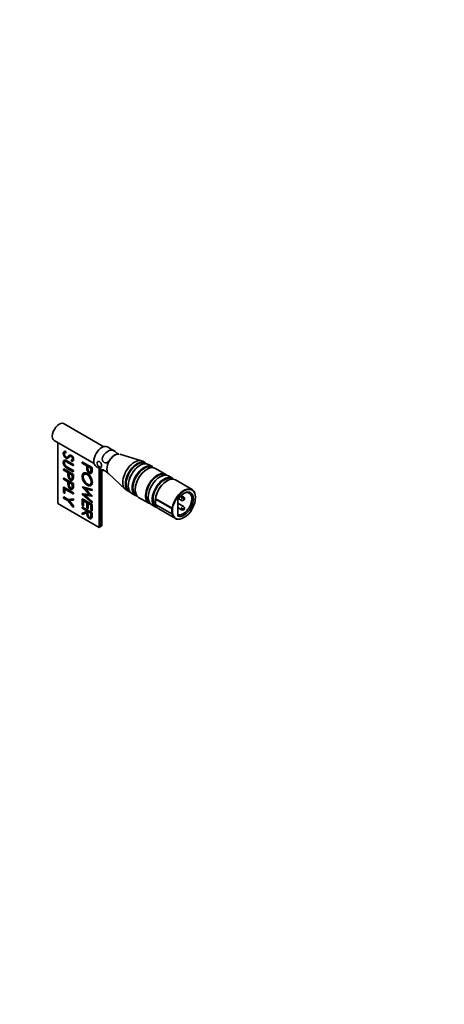
# Model space of a CAD drawing. Units: millimetres. Extents: x 0 to 2428, y 0 to 2735.
# Drawn here: x 604 to 713, y 228 to 481 of the extents above; entities that cross this region are included whole.
import ezdxf
from ezdxf import colors
from ezdxf.entities.mleader import LeaderData, LeaderLine
from ezdxf.math import Vec2, Vec3

# ---------------------------------------------------------------- set-up
doc = ezdxf.new("R2010")
doc.units = ezdxf.units.MM
doc.layers.add('DV5_Défaut', color=7, linetype='Continuous')
doc.layers.add('Défaut', color=7, linetype='Continuous')

# ---------------------------------------------------------------- blocks, each defined once
blk = doc.blocks.new('_DOT')
at = {"color": 0}
blk.add_line((0, 0), (-1, 0), dxfattribs=at)
at = {"color": 0, "const_width": 0.333}
blk.add_lwpolyline([(-0.1665, 0, 1), (0.1665, 0, 1)], format="xyb", close=True, dxfattribs=at)
blk = doc.blocks.new('SE4')
at = {"layer": 'DV5_Défaut', "color": 7, "linetype": 'Continuous', "lineweight": 35}
for p, q in [((625.86, 370.93), (615.64, 376.83)), ((613.15, 372.51), (623.37, 366.61)), ((614.04, 356.31), (614.05, 372)), ((615.98, 369.74), (616.05, 369.78)), ((615.98, 369.74), (616.11, 369.42)), ((616.05, 369.78), (616.18, 369.47)), ((628.46, 369.9), (626.81, 370.86)), ((615.7, 369.04), (615.77, 369.08)), ((615.96, 367.43), (616.03, 367.47)), ((616.11, 369.42), (616.18, 369.47)), ((616.12, 368.23), (616.19, 368.27)), ((616.36, 368.2), (616.43, 368.24)), ((616.49, 367.18), (617.98, 366.31)), ((616.56, 367.22), (618.05, 366.35)), ((616.91, 368.19), (616.98, 368.23)), ((617.12, 368.78), (617.03, 368.73)), ((617.47, 368.7), (617.54, 368.74)), ((617.47, 367.46), (617.54, 367.5)), ((617.62, 367.14), (617.47, 367.46)), ((617.82, 367.21), (617.91, 367.27)), ((618.04, 367.66), (618.11, 367.7)), ((635.59, 367.31), (629.96, 369.01)), ((636.56, 366.78), (635.89, 367.17)), ((615.5, 365.18), (615.57, 365.22)), ((615.5, 365.18), (617.98, 363.75)), ((615.5, 364.92), (615.5, 365.18)), ((616.65, 364.26), (615.5, 364.92)), ((615.57, 365.22), (618.05, 363.79)), ((615.7, 366.7), (615.77, 366.74)), ((616.11, 365.84), (616.18, 365.89)), ((617.98, 364.48), (616.48, 365.34)), ((617.98, 366.06), (616.5, 366.91)), ((616.5, 365.59), (616.57, 365.63)), ((616.5, 365.59), (617.98, 364.74)), ((616.57, 365.63), (618.05, 364.78)), ((617.98, 366.31), (618.05, 366.35)), ((617.98, 366.31), (617.98, 366.06)), ((617.98, 366.06), (618.05, 366.1)), ((617.98, 364.74), (618.05, 364.78)), ((617.98, 364.74), (617.98, 364.48)), ((618.05, 366.35), (618.05, 366.1)), ((618.05, 364.78), (618.05, 364.52)), ((620.34, 366.93), (620.41, 366.97)), ((620.34, 366.93), (622.81, 365.5)), ((620.34, 366.67), (620.34, 366.93)), ((621.48, 366.02), (620.34, 366.67)), ((620.41, 366.97), (622.88, 365.54)), ((621.48, 365.81), (621.48, 366.02)), ((622.56, 365.39), (621.73, 365.87)), ((621.73, 365.87), (621.73, 365.37)), ((621.73, 365.37), (621.8, 365.41)), ((621.8, 365.83), (621.8, 365.41)), ((622.56, 364.87), (622.56, 365.39)), ((622.81, 365.5), (622.88, 365.54)), ((622.81, 365.5), (622.81, 364.94)), ((622.88, 365.54), (622.88, 364.98)), ((623.91, 365.83), (625.56, 364.88)), ((624.65, 350.19), (624.65, 365.4)), ((624.99, 350.39), (625, 365.2)), ((625, 365.2), (625, 350.39)), ((625.35, 365), (625.35, 350.59)), ((636.62, 366.58), (636.56, 366.61)), ((638.36, 365.8), (637.37, 366.38)), ((638.39, 365.56), (638.33, 365.59)), ((641.79, 363.82), (639.14, 365.35)), ((615.5, 362.83), (615.57, 362.87)), ((615.5, 362.83), (617.98, 361.4)), ((615.5, 362.58), (615.5, 362.83)), ((616.65, 361.92), (615.5, 362.58)), ((615.57, 362.87), (618.05, 361.44)), ((616.65, 364.06), (616.65, 364.26)), ((616.9, 364.11), (616.89, 363.62)), ((616.89, 363.62), (616.97, 363.66)), ((617.73, 363.64), (616.9, 364.11)), ((616.97, 364.07), (616.97, 363.66)), ((617.31, 362.63), (617.38, 362.67)), ((617.72, 363.12), (617.73, 363.64)), ((617.94, 362.56), (618.01, 362.6)), ((617.98, 364.48), (618.05, 364.52)), ((617.98, 363.75), (618.05, 363.79)), ((617.98, 363.75), (617.98, 363.19)), ((618.05, 363.79), (618.05, 363.23)), ((620.53, 363.13), (620.6, 363.17)), ((621.56, 364.02), (621.63, 364.07)), ((622.15, 364.38), (622.22, 364.42)), ((622.78, 364.31), (622.85, 364.35)), ((627.08, 364.03), (631.37, 360.01)), ((641.75, 363.62), (641.73, 363.63)), ((643.52, 362.82), (642.5, 363.42)), ((643.55, 362.58), (643.49, 362.61)), ((648.58, 359.9), (644.3, 362.37)), ((615.5, 360.49), (615.57, 360.53)), ((615.5, 360.49), (617.98, 359.06)), ((615.5, 359.13), (615.5, 360.49)), ((615.57, 360.53), (618.05, 359.1)), ((615.76, 360.08), (615.76, 358.98)), ((617.98, 358.8), (615.76, 360.08)), ((615.83, 360.04), (615.83, 359.02)), ((616.65, 361.71), (616.65, 361.92)), ((616.9, 361.77), (616.89, 361.27)), ((616.89, 361.27), (616.96, 361.31)), ((617.72, 361.29), (616.9, 361.77)), ((616.97, 361.73), (616.96, 361.31)), ((617.31, 360.28), (617.38, 360.32)), ((617.72, 360.77), (617.72, 361.29)), ((617.94, 360.21), (618.01, 360.25)), ((617.98, 361.4), (618.05, 361.44)), ((617.98, 361.4), (617.98, 360.84)), ((618.05, 361.44), (618.05, 360.88)), ((620.34, 360.56), (620.41, 360.6)), ((620.34, 360.56), (622.81, 359.9)), ((620.34, 360.53), (620.34, 360.56)), ((622.23, 358.56), (620.34, 360.53)), ((620.41, 360.6), (622.88, 359.94)), ((621, 360.12), (622.81, 358.24)), ((622.81, 359.63), (621, 360.12)), ((621.14, 360.08), (622.88, 358.28)), ((621.57, 361.27), (621.65, 361.31)), ((622.81, 359.9), (622.88, 359.94)), ((622.81, 359.9), (622.81, 359.63)), ((622.81, 359.63), (622.88, 359.67)), ((622.87, 361.78), (622.95, 361.82)), ((622.88, 359.94), (622.88, 359.67)), ((631.64, 359.81), (632.31, 359.42)), ((632.46, 359.51), (632.52, 359.47)), ((615.76, 358.98), (615.5, 359.13)), ((615.5, 357.96), (615.57, 358)), ((615.5, 357.96), (616.68, 357.28)), ((615.5, 357.7), (615.5, 357.96)), ((616.68, 357.02), (615.5, 357.7)), ((615.57, 358), (616.75, 357.32)), ((615.76, 358.98), (615.83, 359.02)), ((616.68, 357.28), (617.98, 357.45)), ((616.68, 357.28), (616.75, 357.32)), ((617.98, 355.36), (616.68, 357.02)), ((616.75, 357.32), (618.05, 357.49)), ((617.98, 357.15), (616.91, 357.01)), ((616.91, 357.01), (617.98, 355.65)), ((617.01, 357.03), (618.05, 355.69)), ((617.98, 359.06), (618.05, 359.1)), ((617.98, 359.06), (617.98, 358.8)), ((617.98, 358.8), (618.05, 358.84)), ((617.98, 357.45), (618.05, 357.49)), ((617.98, 357.45), (617.98, 357.15)), ((617.98, 357.15), (618.05, 357.19)), ((618.05, 359.1), (618.05, 358.84)), ((618.05, 357.49), (618.05, 357.19)), ((620.33, 358.8), (620.41, 358.84)), ((620.33, 358.8), (622.23, 358.56)), ((620.33, 358.76), (620.33, 358.8)), ((622.81, 356.56), (620.33, 358.76)), ((620.33, 357.48), (620.41, 357.52)), ((620.33, 357.48), (622.81, 356.05)), ((620.33, 355.86), (620.33, 357.48)), ((620.41, 358.84), (622.17, 358.62)), ((620.41, 357.52), (622.88, 356.09)), ((620.59, 357.07), (620.59, 355.72)), ((621.54, 356.52), (620.59, 357.07)), ((620.66, 357.03), (620.66, 355.76)), ((621.01, 358.43), (622.81, 356.82)), ((622.81, 358.2), (621.01, 358.43)), ((621.14, 358.41), (622.88, 356.86)), ((622.81, 358.24), (622.88, 358.28)), ((622.81, 358.2), (622.88, 358.24)), ((622.81, 358.24), (622.81, 358.2)), ((622.88, 358.28), (622.88, 358.24)), ((633.07, 358.93), (634.06, 358.36)), ((634.23, 358.49), (634.29, 358.45)), ((634.84, 357.91), (637.49, 356.38)), ((639.28, 357.56), (639.13, 357.48)), ((639.13, 357.48), (643.38, 355.03)), ((639.13, 357.48), (639.13, 356.09)), ((639.28, 357.56), (643.45, 355.15)), ((644.91, 353.09), (644.91, 357.36)), ((645.08, 357.61), (645.9, 357.14)), ((645.99, 357.84), (645.49, 358.13)), ((645.53, 358.16), (646.02, 357.88)), ((646.4, 358), (645.74, 358.38)), ((614.04, 356.31), (624.65, 350.19)), ((617.98, 355.65), (618.05, 355.69)), ((617.98, 355.65), (617.98, 355.36)), ((617.98, 355.36), (618.05, 355.4)), ((618.05, 355.69), (618.05, 355.4)), ((620.59, 355.72), (620.33, 355.86)), ((620.33, 355.35), (620.4, 355.39)), ((620.33, 355.35), (622.81, 353.92)), ((620.33, 355.09), (620.33, 355.35)), ((621.48, 354.44), (620.33, 355.09)), ((620.4, 355.39), (622.88, 353.96)), ((620.59, 355.72), (620.66, 355.76)), ((621.48, 354.23), (621.48, 354.44)), ((621.54, 355.17), (621.54, 356.52)), ((621.79, 355.02), (621.54, 355.17)), ((621.79, 356.38), (621.79, 355.02)), ((622.56, 355.94), (621.79, 356.38)), ((621.79, 355.02), (621.86, 355.06)), ((621.86, 356.34), (621.86, 355.06)), ((622.55, 354.58), (622.56, 355.94)), ((622.81, 354.44), (622.55, 354.58)), ((622.81, 356.82), (622.88, 356.86)), ((622.81, 356.82), (622.81, 356.56)), ((622.81, 356.56), (622.88, 356.6)), ((622.81, 356.05), (622.88, 356.09)), ((622.81, 356.05), (622.81, 354.44)), ((622.81, 354.44), (622.88, 354.48)), ((622.88, 356.86), (622.88, 356.6)), ((622.88, 356.09), (622.88, 354.48)), ((637.63, 356.53), (637.65, 356.51)), ((638.2, 355.97), (639.22, 355.38)), ((639.13, 356.09), (643.38, 353.64)), ((639.39, 355.51), (639.45, 355.47)), ((640, 354.93), (644.28, 352.46)), ((643.52, 355.11), (643.38, 355.03)), ((643.38, 355.03), (643.38, 353.64)), ((643.45, 355.15), (643.52, 355.11)), ((646.4, 355.55), (644.91, 356.41)), ((644.91, 355.26), (645.9, 354.69)), ((645.8, 355.01), (645.87, 355.03)), ((620.33, 353.84), (621.48, 354.23)), ((621.48, 353.91), (620.33, 353.52)), ((620.33, 353.84), (620.4, 353.88)), ((620.33, 353.52), (620.33, 353.84)), ((620.4, 353.88), (621.48, 354.24)), ((622.55, 353.81), (621.73, 354.29)), ((621.73, 354.29), (621.73, 353.77)), ((621.73, 353.77), (621.8, 353.81)), ((621.8, 354.25), (621.8, 353.81)), ((622.15, 352.77), (622.22, 352.81)), ((622.55, 353.28), (622.55, 353.81)), ((622.77, 352.72), (622.84, 352.76)), ((622.81, 353.92), (622.88, 353.96)), ((622.81, 353.92), (622.81, 353.35)), ((622.81, 353.35), (622.88, 353.39)), ((622.88, 353.96), (622.88, 353.39)), ((643.38, 353.64), (643.52, 353.72)), ((624.65, 350.19), (624.99, 350.39)), ((624.99, 350.4), (625, 350.39)), ((625, 350.39), (625.35, 350.59))]:
    blk.add_line(p, q, dxfattribs=at)
at = {"layer": 'DV5_Défaut', "color": 7, "linetype": 'Continuous', "lineweight": 18}
for p, q in [((616.49, 367.18), (616.56, 367.22)), ((622.81, 364.94), (622.88, 364.98)), ((617.98, 363.19), (618.05, 363.23)), ((617.98, 360.84), (618.05, 360.88))]:
    blk.add_line(p, q, dxfattribs=at)
at = {"layer": 'DV5_Défaut', "color": 7, "linetype": 'Continuous', "lineweight": 35}
for centre, radius, start, end in [((616.98, 369.25), 1.53, 182.4432, 235.7411), ((616.69, 369.04), 0.989, 180.3659, 234.8188), ((616.76, 369.08), 0.989, 180.3659, 234.8188), ((615.2, 365.16), 2.39, 57.4207, 71.3323), ((615.27, 365.2), 2.39, 57.4207, 71.3323), ((616.28, 368.49), 0.307, 237.5797, 284.7522), ((614.44, 363.51), 3.98, 58.8224, 64.213), ((616.35, 368.53), 0.307, 237.5797, 284.7522), ((615.99, 369.11), 0.988, 291.7543, 320.3656), ((618.71, 366.61), 2.39, 130.3216, 138.6015), ((618.78, 366.65), 2.39, 130.3216, 138.6015), ((617.22, 368.33), 0.447, 56.0448, 106.5196), ((616.77, 367.63), 1.28, 1.3995, 56.7761), ((617.07, 367.84), 0.722, 359.6057, 55.5165), ((616.84, 367.67), 1.28, 1.3995, 56.7761), ((616.91, 366.76), 1.22, 182.8476, 229.0325), ((616.98, 366.8), 1.22, 182.8476, 229.0325), ((617.79, 367.99), 2.72, 232.0037, 241.6773), ((617.86, 368.03), 2.72, 232.0037, 241.6773), ((626.24, 365.69), 4.76, 178.5447, 187.6095), ((622.84, 365.27), 1.34, 189.0847, 238.8007), ((619.55, 364.82), 3.26, 351.0535, 2.1428), ((619.62, 364.86), 3.26, 351.0535, 2.1428), ((621.4, 363.94), 4.76, 178.5447, 187.6095), ((618.01, 363.52), 1.34, 189.0847, 238.8007), ((614.72, 363.07), 3.26, 351.0535, 2.1428), ((614.79, 363.11), 3.26, 351.0535, 2.1428), ((623.12, 363.41), 2.85, 182.8881, 237.2099), ((622.84, 363.21), 2.31, 181.9825, 236.8967), ((622.91, 363.25), 2.31, 181.9825, 236.8967), ((620.02, 361.62), 2.86, 3.3298, 57.3243), ((620.27, 361.8), 2.35, 2.8065, 56.6416), ((620.09, 361.66), 2.86, 3.3298, 57.3243), ((621.4, 361.59), 4.76, 178.5447, 187.6095), ((618.01, 361.17), 1.34, 189.0847, 238.8007), ((614.72, 360.72), 3.26, 351.0535, 2.1428), ((614.79, 360.76), 3.26, 351.0535, 2.1428), ((646.15, 357.57), 0.5, 240, 314.4739), ((646.15, 357.57), 0.5, 320.4698, 60), ((646.15, 355.12), 0.5, 240, 344.4782), ((646.15, 355.12), 0.5, 350.7125, 60), ((622.98, 353.77), 1.51, 174.5618, 236.5898), ((619.16, 353.23), 3.65, 351.9605, 1.8516), ((619.23, 353.27), 3.65, 351.9605, 1.8516)]:
    blk.add_arc(centre, radius, start, end, dxfattribs=at)
for centre, major_axis, ratio, start_param, end_param in [((614.4, 374.67), (1.25, 2.16), 0.57735, 0, 3.141593), ((625.36, 368.35), (-1.45, -2.51), 0.57735, 3.141593, 6.283185), ((628.71, 366.41), (1.45, 2.51), 0.57735, 1.316856, 3.007327), ((628.71, 366.41), (1.45, 2.51), 0.57735, 0.25394, 1.316856), ((633.76, 363.49), (2.13, 3.68), 0.57735, 0, 3.141593), ((634.44, 363.1), (2.13, 3.68), 0.57735, 0, 3.294978), ((634.48, 363.08), (-2.1, -3.64), 0.57735, 3.03136, 6.283185), ((634.48, 363.08), (2.08, 3.59), 0.57735, 0, 3.217732), ((635.22, 362.65), (-2.15, -3.72), 0.57735, 3.141593, 6.283185), ((634.51, 363.06), (-2.05, -3.55), 0.57735, 3.113995, 6.283185), ((635.18, 362.67), (2.13, 3.68), 0.57735, 0.785398, 2.362067), ((636.21, 362.08), (2.15, 3.72), 0.57735, 0, 3.141593), ((636.25, 362.06), (-2.12, -3.68), 0.57735, 3.000296, 6.283185), ((636.25, 362.06), (2.08, 3.59), 0.57735, 0, 3.217732), ((636.28, 362.04), (-2.05, -3.55), 0.57735, 3.113995, 6.283185), ((636.99, 361.63), (-2.15, -3.72), 0.57735, 3.141593, 6.283185), ((636.95, 361.65), (2.13, 3.68), 0.57735, 0.785398, 2.362072), ((634.48, 363.08), (2.08, 3.59), 0.57735, 6.207046, 6.283185), ((636.25, 362.06), (2.08, 3.59), 0.57735, 6.207046, 6.283185), ((639.64, 360.1), (-2.15, -3.72), 0.57735, 2.976399, 6.283185), ((639.64, 360.1), (2.08, 3.59), 0.57735, 0, 3.204038), ((639.68, 360.08), (-2.05, -3.55), 0.57735, 3.141593, 6.283185), ((640.35, 359.69), (-2.15, -3.72), 0.57735, 3.141593, 6.283185), ((641.37, 359.1), (2.15, 3.72), 0.57735, 0, 3.141593), ((641.41, 359.08), (-2.12, -3.68), 0.57735, 3.000296, 6.283185), ((641.41, 359.08), (2.08, 3.59), 0.57735, 0, 3.217732), ((641.44, 359.06), (-2.05, -3.55), 0.57735, 3.113995, 6.283185), ((642.11, 358.67), (2.13, 3.68), 0.57735, 0.785398, 2.202651), ((642.15, 358.65), (-2.15, -3.72), 0.57735, 3.141593, 5.334269), ((639.64, 360.1), (2.08, 3.59), 0.57735, 6.22074, 6.283185), ((641.41, 359.08), (2.08, 3.59), 0.57735, 6.207046, 6.283185), ((634.51, 363.06), (-2.05, -3.55), 0.57735, 0, 0.027598), ((646.43, 356.18), (2.15, 3.72), 0.57735, 5.499901, 8.440395), ((646.5, 356.14), (-1.72, -2.99), 0.57735, 0.07495, 4.637439), ((634.48, 363.08), (-2.1, -3.64), 0.57735, 0, 0.110233), ((636.25, 362.06), (-2.12, -3.68), 0.57735, 0, 0.141297), ((636.28, 362.04), (-2.05, -3.55), 0.57735, 0, 0.027598), ((642.11, 358.67), (2.13, 3.68), 0.57735, -4.055139, -3.790361), ((642.15, 358.65), (-2.15, -3.72), 0.57735, -0.912798, -0.662409), ((646.29, 356.26), (-1.57, -2.73), 0.57735, 0.117869, 3.880438), ((646.13, 357.55), (-0.368, 0.338), 0.293281, 3.126234, 5.360782), ((646.16, 357.59), (-0.368, 0.338), 0.293281, 2.977504, 5.360782), ((639.64, 360.1), (-2.15, -3.72), 0.57735, 0, 0.165194), ((642.15, 358.65), (-2.15, -3.72), 0.57735, 5.759175, 6.283185), ((641.41, 359.08), (-2.12, -3.68), 0.57735, 0, 0.141297), ((641.44, 359.06), (-2.05, -3.55), 0.57735, 0, 0.027598), ((646.5, 356.14), (-2.15, -3.72), 0.57735, 5.298802, 5.696772), ((646.15, 355.12), (-0.25, -0.433), 0.57735, -1.118524, -1.018483), ((646.14, 355.1), (-0.488, 0.107), 0.393091, 0.891949, 3.320634), ((646.15, 355.14), (-0.488, 0.107), 0.393091, 0.891949, 3.162996), ((646.43, 356.18), (2.15, 3.72), 0.57735, 2.578963, 3.938687)]:
    blk.add_ellipse(centre, major_axis=major_axis, ratio=ratio, start_param=start_param, end_param=end_param, dxfattribs=at)
blk.add_ellipse((646.5, 356.14), major_axis=(-2.1, -3.64), ratio=0.57735, dxfattribs=at)
at = {"layer": 'DV5_Défaut', "color": 7, "linetype": 'Continuous', "lineweight": 18}
for centre, major_axis, start_param, end_param in [((646.15, 357.57), (0.25, 0.433), 1.253413, 3.141593), ((646.15, 357.57), (-0.25, -0.433), 3.141593, 4.294964), ((646.15, 355.12), (0.25, 0.433), 2.12311, 3.141593), ((646.15, 355.12), (-0.25, -0.433), 3.141593, 5.164661)]:
    blk.add_ellipse(centre, major_axis=major_axis, ratio=0.57735, start_param=start_param, end_param=end_param, dxfattribs=at)
at = {"layer": 'DV5_Défaut', "color": 7, "linetype": 'Continuous', "lineweight": 35}
for points, knots in [([(615.44, 369.18), (615.44, 369.2), (615.44, 369.25), (615.45, 369.31), (615.46, 369.36), (615.47, 369.41), (615.49, 369.46), (615.51, 369.51), (615.54, 369.55), (615.57, 369.59), (615.6, 369.62), (615.64, 369.65), (615.68, 369.67), (615.73, 369.7), (615.79, 369.71), (615.85, 369.73), (615.91, 369.73), (615.96, 369.74), (615.98, 369.74)], [0, 0, 0, 0, 0.057208, 0.113696, 0.169178, 0.224159, 0.27872, 0.333794, 0.389241, 0.445822, 0.503704, 0.564294, 0.627975, 0.695038, 0.765373, 0.839611, 0.917538, 1, 1, 1, 1]), ([(615.59, 369.56), (615.6, 369.57), (615.61, 369.59), (615.64, 369.63), (615.67, 369.66), (615.71, 369.69), (615.75, 369.72), (615.8, 369.74), (615.86, 369.75), (615.92, 369.77), (615.98, 369.78), (616.03, 369.78), (616.05, 369.78)], [0, 0, 0, 0, 0.0514674, 0.1393394, 0.2292328, 0.3233309, 0.4222308, 0.5263821, 0.6356144, 0.7509101, 0.8719328, 1, 1, 1, 1]), ([(629.71, 368.99), (629.7, 368.99), (629.7, 369), (629.51, 369.1), (629.3, 369.26), (628.88, 369.6), (628.69, 369.76), (628.33, 369.98), (628.17, 370.05), (627.69, 370.11), (627.37, 369.99), (626.62, 369.55), (626.21, 369.25), (625.74, 368.65), (625.6, 368.41), (625.47, 367.91), (625.47, 367.64), (625.64, 367.17), (625.8, 366.97), (626.18, 366.76), (626.39, 366.74), (626.8, 366.89), (626.99, 367.05), (627.35, 367.43), (627.51, 367.65), (627.68, 367.85)], [0, 0, 0, 0, 0.001654, 0.001654, 0.07845, 0.07845, 0.155246, 0.155246, 0.232041, 0.232041, 0.385633, 0.385633, 0.539225, 0.539225, 0.616021, 0.616021, 0.692817, 0.692817, 0.769612, 0.769612, 0.846408, 0.846408, 0.923204, 0.923204, 1, 1, 1, 1]), ([(615.44, 366.83), (615.44, 366.86), (615.44, 366.92), (615.45, 366.99), (615.46, 367.06), (615.48, 367.13), (615.5, 367.18), (615.52, 367.24), (615.55, 367.28), (615.58, 367.33), (615.62, 367.36), (615.66, 367.39), (615.7, 367.41), (615.75, 367.43), (615.8, 367.44), (615.85, 367.44), (615.91, 367.44), (615.94, 367.43), (615.96, 367.43)], [0, 0, 0, 0, 0.071175, 0.139644, 0.206317, 0.271373, 0.335418, 0.398076, 0.460608, 0.52297, 0.584716, 0.644895, 0.704291, 0.762998, 0.821087, 0.880104, 0.939388, 1, 1, 1, 1]), ([(615.6, 367.29), (615.61, 367.31), (615.63, 367.33), (615.65, 367.37), (615.69, 367.4), (615.73, 367.43), (615.77, 367.46), (615.82, 367.47), (615.87, 367.48), (615.92, 367.48), (615.98, 367.48), (616.02, 367.47), (616.03, 367.47)], [0, 0, 0, 0, 0.069388, 0.17698, 0.283511, 0.387338, 0.489813, 0.591101, 0.691322, 0.793143, 0.895427, 1, 1, 1, 1]), ([(616.11, 369.42), (616.08, 369.42), (616.01, 369.41), (615.93, 369.39), (615.86, 369.36), (615.8, 369.31), (615.75, 369.26), (615.72, 369.2), (615.7, 369.12), (615.7, 369.06), (615.7, 369.04)], [0, 0, 0, 0, 0.159004, 0.304646, 0.438547, 0.562322, 0.677433, 0.786897, 0.893611, 1, 1, 1, 1]), ([(616.17, 367.09), (616.14, 367.1), (616.1, 367.12), (616.04, 367.13), (615.98, 367.14), (615.92, 367.14), (615.88, 367.12), (615.83, 367.09), (615.79, 367.04), (615.76, 366.99), (615.73, 366.93), (615.71, 366.86), (615.7, 366.78), (615.7, 366.73), (615.7, 366.7)], [0, 0, 0, 0, 0.086315, 0.167766, 0.244433, 0.318135, 0.391884, 0.470068, 0.553904, 0.644339, 0.736875, 0.826168, 0.913679, 1, 1, 1, 1]), ([(615.87, 369.35), (615.85, 369.33), (615.82, 369.3), (615.79, 369.24), (615.77, 369.16), (615.77, 369.1), (615.77, 369.08)], [0, 0, 0, 0, 0.253437, 0.506787, 0.753769, 1, 1, 1, 1]), ([(616.24, 367.13), (616.22, 367.14), (616.17, 367.16), (616.11, 367.18), (616.05, 367.18), (615.99, 367.18), (615.95, 367.16), (615.9, 367.13), (615.87, 367.08), (615.83, 367.03), (615.8, 366.97), (615.78, 366.9), (615.77, 366.82), (615.77, 366.77), (615.77, 366.74)], [0, 0, 0, 0, 0.086315, 0.167766, 0.244433, 0.318135, 0.391884, 0.470068, 0.553904, 0.644339, 0.736875, 0.826168, 0.913679, 1, 1, 1, 1]), ([(616.91, 368.19), (616.89, 368.17), (616.85, 368.13), (616.8, 368.08), (616.74, 368.03), (616.69, 368), (616.63, 367.96), (616.58, 367.94), (616.54, 367.92), (616.47, 367.9), (616.4, 367.89), (616.3, 367.9), (616.21, 367.93), (616.14, 367.96), (616.11, 367.98)], [0, 0, 0, 0, 0.096972, 0.187773, 0.272396, 0.351321, 0.424335, 0.491909, 0.554233, 0.611268, 0.716348, 0.81454, 0.908495, 1, 1, 1, 1]), ([(616.75, 368.48), (616.77, 368.5), (616.81, 368.54), (616.86, 368.59), (616.91, 368.63), (616.95, 368.67), (616.98, 368.69), (616.99, 368.7)], [0, 0, 0, 0, 0.251127, 0.480137, 0.685545, 0.86924, 1, 1, 1, 1]), ([(617.04, 368.73), (617.05, 368.74), (617.06, 368.75), (617.08, 368.75), (617.09, 368.76)], [0, 0, 0, 0, 0.462789, 1, 1, 1, 1]), ([(617.48, 368.44), (617.46, 368.44), (617.44, 368.46), (617.4, 368.47), (617.36, 368.48), (617.32, 368.49), (617.28, 368.48), (617.24, 368.47), (617.2, 368.46), (617.17, 368.44), (617.16, 368.43)], [0, 0, 0, 0, 0.107285, 0.214746, 0.322939, 0.434116, 0.553412, 0.686073, 0.834256, 1, 1, 1, 1]), ([(617.47, 367.46), (617.49, 367.47), (617.52, 367.48), (617.56, 367.49), (617.6, 367.51), (617.63, 367.53), (617.66, 367.55), (617.69, 367.56), (617.71, 367.59), (617.73, 367.61), (617.76, 367.65), (617.78, 367.71), (617.79, 367.77), (617.79, 367.81), (617.79, 367.84)], [0, 0, 0, 0, 0.098469, 0.189629, 0.274184, 0.352183, 0.423199, 0.488551, 0.548473, 0.60144, 0.701198, 0.799592, 0.898545, 1, 1, 1, 1]), ([(617.54, 367.5), (617.56, 367.51), (617.59, 367.52), (617.63, 367.53), (617.67, 367.55), (617.69, 367.56), (617.7, 367.57)], [0, 0, 0, 0, 0.282467, 0.543966, 0.786518, 1, 1, 1, 1]), ([(618.04, 367.66), (618.04, 367.63), (618.04, 367.56), (618.02, 367.47), (617.99, 367.4), (617.96, 367.34), (617.93, 367.3), (617.9, 367.27), (617.87, 367.24), (617.83, 367.22), (617.78, 367.2), (617.73, 367.18), (617.68, 367.16), (617.64, 367.15), (617.62, 367.14)], [0, 0, 0, 0, 0.107233, 0.213252, 0.31883, 0.426794, 0.483646, 0.543604, 0.608308, 0.677127, 0.750686, 0.828713, 0.91219, 1, 1, 1, 1]), ([(618.11, 367.7), (618.11, 367.67), (618.11, 367.6), (618.09, 367.51), (618.07, 367.44), (618.03, 367.38), (618, 367.34), (617.97, 367.31), (617.94, 367.28), (617.91, 367.27), (617.9, 367.26)], [0, 0, 0, 0, 0.159057, 0.316314, 0.472918, 0.633059, 0.717388, 0.806323, 0.902297, 1, 1, 1, 1]), ([(624.81, 365.71), (624.87, 365.67), (624.94, 365.64), (624.99, 365.63), (625.05, 365.61), (625.1, 365.61), (625.14, 365.62), (625.19, 365.63), (625.22, 365.66), (625.25, 365.69), (625.28, 365.73), (625.3, 365.79), (625.31, 365.85), (625.32, 365.89), (625.32, 365.94), (625.32, 366), (625.32, 366.07), (625.31, 366.16), (625.3, 366.24), (625.28, 366.33), (625.26, 366.42), (625.23, 366.51), (625.2, 366.6), (625.16, 366.69), (625.11, 366.76), (625.07, 366.85), (625.01, 366.92), (624.95, 366.98), (624.9, 367.02), (624.86, 367.06), (624.81, 367.09), (624.74, 367.13), (624.67, 367.15), (624.6, 367.16), (624.54, 367.17), (624.47, 367.16), (624.41, 367.14), (624.35, 367.11), (624.29, 367.08), (624.24, 367.03), (624.2, 366.98), (624.16, 366.92), (624.14, 366.85), (624.13, 366.8), (624.12, 366.75), (624.12, 366.69), (624.12, 366.62), (624.13, 366.54), (624.16, 366.46), (624.19, 366.38), (624.23, 366.3), (624.27, 366.22), (624.32, 366.14), (624.38, 366.07), (624.45, 366), (624.51, 365.93), (624.59, 365.86), (624.66, 365.81), (624.71, 365.77), (624.76, 365.74), (624.81, 365.71)], [0, 0, 0, 0, 0.052435, 0.052435, 0.052435, 0.104781, 0.104781, 0.104781, 0.158516, 0.158516, 0.158516, 0.21306, 0.21306, 0.21306, 0.250001, 0.250001, 0.250001, 0.301852, 0.301852, 0.301852, 0.353612, 0.353612, 0.353612, 0.406796, 0.406796, 0.406796, 0.461395, 0.461395, 0.461395, 0.499988, 0.499988, 0.499988, 0.552425, 0.552425, 0.552425, 0.604774, 0.604774, 0.604774, 0.658511, 0.658511, 0.658511, 0.713058, 0.713058, 0.713058, 0.750001, 0.750001, 0.750001, 0.801854, 0.801854, 0.801854, 0.853617, 0.853617, 0.853617, 0.906803, 0.906803, 0.906803, 0.961405, 0.961405, 0.961405, 1, 1, 1, 1]), ([(627.68, 367.85), (627.83, 368.05), (627.99, 368.23), (628.23, 368.48), (628.32, 368.55), (628.49, 368.69), (628.58, 368.75), (628.85, 368.91), (629.04, 368.98), (629.41, 369.06), (629.6, 369.06), (629.75, 369.05)], [0, 0, 0, 0, 0.25, 0.25, 0.375, 0.375, 0.5, 0.5, 0.75, 0.75, 1, 1, 1, 1]), ([(616.48, 365.34), (616.46, 365.36), (616.41, 365.39), (616.33, 365.44), (616.26, 365.49), (616.19, 365.53), (616.12, 365.58), (616.06, 365.63), (616, 365.68), (615.95, 365.73), (615.9, 365.77), (615.85, 365.83), (615.8, 365.88), (615.76, 365.95), (615.71, 366.01), (615.67, 366.08), (615.63, 366.15), (615.59, 366.22), (615.56, 366.3), (615.53, 366.37), (615.5, 366.45), (615.48, 366.53), (615.46, 366.6), (615.45, 366.68), (615.44, 366.76), (615.44, 366.81), (615.44, 366.83)], [0, 0, 0, 0, 0.054858, 0.107059, 0.156978, 0.203992, 0.248492, 0.290483, 0.330489, 0.367886, 0.403858, 0.440009, 0.476295, 0.512792, 0.550485, 0.588381, 0.627645, 0.667979, 0.708433, 0.748602, 0.789088, 0.829461, 0.870371, 0.912214, 0.955547, 1, 1, 1, 1]), ([(621.73, 365.37), (621.73, 365.35), (621.73, 365.3), (621.73, 365.23), (621.73, 365.16), (621.74, 365.1), (621.75, 365.05), (621.75, 365), (621.76, 364.95), (621.78, 364.89), (621.8, 364.82), (621.83, 364.74), (621.87, 364.67), (621.92, 364.59), (621.97, 364.53), (622.03, 364.47), (622.09, 364.42), (622.13, 364.4), (622.15, 364.38)], [0, 0, 0, 0, 0.072538, 0.140034, 0.202496, 0.260575, 0.313228, 0.361583, 0.404878, 0.444127, 0.5164, 0.586507, 0.655085, 0.724384, 0.793974, 0.861638, 0.930111, 1, 1, 1, 1]), ([(621.8, 365.41), (621.8, 365.39), (621.8, 365.34), (621.8, 365.27), (621.8, 365.21), (621.81, 365.14), (621.82, 365.09), (621.82, 365.04), (621.83, 364.99), (621.85, 364.93), (621.87, 364.86), (621.9, 364.78), (621.94, 364.71), (621.99, 364.64), (622.04, 364.57), (622.1, 364.51), (622.16, 364.46), (622.2, 364.44), (622.22, 364.42)], [0, 0, 0, 0, 0.072538, 0.140034, 0.202496, 0.260575, 0.313228, 0.361583, 0.404878, 0.444127, 0.5164, 0.586507, 0.655085, 0.724384, 0.793974, 0.861638, 0.930111, 1, 1, 1, 1]), ([(622.15, 364.38), (622.17, 364.37), (622.21, 364.35), (622.26, 364.33), (622.32, 364.33), (622.37, 364.33), (622.42, 364.35), (622.46, 364.38), (622.49, 364.41), (622.51, 364.46), (622.53, 364.49), (622.53, 364.53), (622.54, 364.57), (622.55, 364.62), (622.55, 364.67), (622.56, 364.73), (622.56, 364.8), (622.56, 364.85), (622.56, 364.87)], [0, 0, 0, 0, 0.070044, 0.139238, 0.208197, 0.279173, 0.349987, 0.418354, 0.48761, 0.557411, 0.59533, 0.637964, 0.685913, 0.738185, 0.796103, 0.858517, 0.926658, 1, 1, 1, 1]), ([(627.14, 363.97), (626.97, 364.08), (626.79, 364.22), (626.39, 364.55), (626.18, 364.71), (625.81, 364.93), (625.65, 364.98), (625.47, 364.99), (625.47, 364.94), (625.6, 364.85), (625.73, 364.81), (625.92, 364.78), (625.96, 364.78), (626, 364.78)], [0, 0, 0, 0, 0.180997, 0.180997, 0.374641, 0.374641, 0.568284, 0.568284, 0.761928, 0.761928, 0.955572, 0.955572, 1, 1, 1, 1]), ([(616.89, 363.62), (616.89, 363.59), (616.89, 363.55), (616.9, 363.48), (616.9, 363.41), (616.91, 363.35), (616.91, 363.29), (616.92, 363.24), (616.93, 363.19), (616.94, 363.14), (616.96, 363.07), (617, 362.99), (617.04, 362.91), (617.09, 362.84), (617.14, 362.77), (617.19, 362.72), (617.25, 362.67), (617.29, 362.64), (617.31, 362.63)], [0, 0, 0, 0, 0.072538, 0.140034, 0.202496, 0.260575, 0.313228, 0.361583, 0.404878, 0.444127, 0.5164, 0.586507, 0.655085, 0.724384, 0.793974, 0.861638, 0.930111, 1, 1, 1, 1]), ([(616.97, 363.66), (616.97, 363.63), (616.97, 363.59), (616.97, 363.52), (616.97, 363.45), (616.98, 363.39), (616.98, 363.33), (616.99, 363.28), (617, 363.23), (617.01, 363.18), (617.04, 363.11), (617.07, 363.03), (617.11, 362.95), (617.16, 362.88), (617.21, 362.82), (617.26, 362.76), (617.32, 362.71), (617.36, 362.68), (617.38, 362.67)], [0, 0, 0, 0, 0.072538, 0.140034, 0.202496, 0.260575, 0.313228, 0.361583, 0.404878, 0.444127, 0.5164, 0.586507, 0.655085, 0.724384, 0.793974, 0.861638, 0.930111, 1, 1, 1, 1]), ([(617.31, 362.63), (617.33, 362.62), (617.37, 362.6), (617.43, 362.58), (617.49, 362.57), (617.54, 362.58), (617.58, 362.6), (617.63, 362.62), (617.66, 362.66), (617.68, 362.7), (617.69, 362.74), (617.7, 362.78), (617.71, 362.82), (617.71, 362.87), (617.72, 362.92), (617.72, 362.98), (617.72, 363.04), (617.72, 363.09), (617.72, 363.12)], [0, 0, 0, 0, 0.070044, 0.139238, 0.208197, 0.279173, 0.349987, 0.418354, 0.48761, 0.557411, 0.59533, 0.637964, 0.685913, 0.738185, 0.796103, 0.858517, 0.926658, 1, 1, 1, 1]), ([(617.94, 362.56), (617.94, 362.54), (617.93, 362.51), (617.91, 362.46), (617.89, 362.42), (617.86, 362.38), (617.83, 362.35), (617.8, 362.33), (617.76, 362.3), (617.73, 362.29), (617.68, 362.28), (617.64, 362.27), (617.59, 362.27), (617.54, 362.28), (617.49, 362.29), (617.43, 362.31), (617.37, 362.34), (617.33, 362.36), (617.31, 362.37)], [0, 0, 0, 0, 0.062481, 0.12349, 0.183411, 0.243153, 0.302127, 0.36171, 0.421842, 0.482932, 0.544552, 0.605681, 0.66768, 0.729984, 0.794551, 0.860346, 0.928907, 1, 1, 1, 1]), ([(620.27, 363.26), (620.27, 363.31), (620.28, 363.41), (620.29, 363.55), (620.32, 363.68), (620.37, 363.79), (620.42, 363.89), (620.48, 363.98), (620.56, 364.06), (620.65, 364.12), (620.74, 364.16), (620.85, 364.19), (620.95, 364.21), (621.07, 364.2), (621.18, 364.19), (621.31, 364.15), (621.43, 364.1), (621.52, 364.05), (621.56, 364.02)], [0, 0, 0, 0, 0.065819, 0.129747, 0.192072, 0.253459, 0.31457, 0.37628, 0.439026, 0.503267, 0.567493, 0.629705, 0.691, 0.751452, 0.812004, 0.87315, 0.935635, 1, 1, 1, 1]), ([(621.56, 363.77), (621.53, 363.79), (621.46, 363.83), (621.36, 363.87), (621.26, 363.9), (621.16, 363.91), (621.07, 363.91), (620.98, 363.9), (620.9, 363.87), (620.83, 363.83), (620.76, 363.78), (620.7, 363.72), (620.64, 363.64), (620.6, 363.56), (620.57, 363.47), (620.54, 363.36), (620.53, 363.25), (620.53, 363.17), (620.53, 363.13)], [0, 0, 0, 0, 0.064504, 0.126899, 0.187747, 0.24815, 0.308586, 0.369583, 0.431827, 0.49618, 0.560668, 0.623504, 0.68526, 0.746537, 0.808327, 0.870486, 0.934317, 1, 1, 1, 1]), ([(620.58, 364.05), (620.6, 364.06), (620.64, 364.1), (620.72, 364.16), (620.82, 364.2), (620.92, 364.23), (621.03, 364.25), (621.14, 364.24), (621.25, 364.23), (621.38, 364.19), (621.5, 364.14), (621.59, 364.09), (621.63, 364.07)], [0, 0, 0, 0, 0.0678538, 0.1746008, 0.281322, 0.3846969, 0.4865478, 0.5869982, 0.687616, 0.7892184, 0.8930483, 1, 1, 1, 1]), ([(621.09, 363.94), (621.08, 363.94), (621.04, 363.93), (620.97, 363.91), (620.9, 363.87), (620.83, 363.82), (620.77, 363.76), (620.71, 363.68), (620.67, 363.6), (620.64, 363.51), (620.61, 363.4), (620.6, 363.29), (620.6, 363.21), (620.6, 363.17)], [0, 0, 0, 0, 0.039841, 0.134642, 0.232655, 0.330874, 0.426577, 0.520635, 0.613962, 0.708072, 0.802744, 0.899961, 1, 1, 1, 1]), ([(622.78, 364.31), (622.77, 364.3), (622.76, 364.26), (622.74, 364.22), (622.72, 364.18), (622.7, 364.14), (622.67, 364.11), (622.63, 364.08), (622.6, 364.06), (622.56, 364.04), (622.52, 364.03), (622.47, 364.03), (622.42, 364.03), (622.37, 364.03), (622.32, 364.05), (622.27, 364.07), (622.21, 364.09), (622.17, 364.12), (622.15, 364.13)], [0, 0, 0, 0, 0.062481, 0.12349, 0.183411, 0.243153, 0.302127, 0.36171, 0.421842, 0.482932, 0.544552, 0.605681, 0.66768, 0.729984, 0.794551, 0.860346, 0.928907, 1, 1, 1, 1]), ([(616.89, 361.27), (616.89, 361.25), (616.89, 361.2), (616.9, 361.13), (616.9, 361.07), (616.9, 361), (616.91, 360.95), (616.92, 360.9), (616.93, 360.85), (616.94, 360.79), (616.96, 360.72), (617, 360.64), (617.04, 360.57), (617.09, 360.49), (617.14, 360.43), (617.19, 360.37), (617.25, 360.32), (617.29, 360.3), (617.31, 360.28)], [0, 0, 0, 0, 0.072538, 0.140034, 0.202496, 0.260575, 0.313228, 0.361583, 0.404878, 0.444127, 0.5164, 0.586507, 0.655085, 0.724384, 0.793974, 0.861638, 0.930111, 1, 1, 1, 1]), ([(616.96, 361.31), (616.96, 361.29), (616.96, 361.24), (616.97, 361.17), (616.97, 361.11), (616.98, 361.05), (616.98, 360.99), (616.99, 360.94), (617, 360.89), (617.01, 360.83), (617.03, 360.76), (617.07, 360.68), (617.11, 360.61), (617.16, 360.54), (617.21, 360.47), (617.26, 360.41), (617.32, 360.36), (617.36, 360.34), (617.38, 360.32)], [0, 0, 0, 0, 0.072538, 0.140034, 0.202496, 0.260575, 0.313228, 0.361583, 0.404878, 0.444127, 0.5164, 0.586507, 0.655085, 0.724384, 0.793974, 0.861638, 0.930111, 1, 1, 1, 1]), ([(617.31, 360.28), (617.33, 360.27), (617.37, 360.25), (617.43, 360.23), (617.49, 360.23), (617.54, 360.23), (617.58, 360.25), (617.62, 360.28), (617.66, 360.31), (617.68, 360.36), (617.69, 360.4), (617.7, 360.43), (617.71, 360.47), (617.71, 360.52), (617.72, 360.57), (617.72, 360.63), (617.72, 360.7), (617.72, 360.75), (617.72, 360.77)], [0, 0, 0, 0, 0.070044, 0.139238, 0.208197, 0.279173, 0.349987, 0.418354, 0.48761, 0.557411, 0.59533, 0.637964, 0.685913, 0.738185, 0.796103, 0.858517, 0.926658, 1, 1, 1, 1]), ([(617.94, 360.21), (617.94, 360.2), (617.93, 360.16), (617.91, 360.12), (617.89, 360.08), (617.86, 360.04), (617.83, 360.01), (617.8, 359.98), (617.76, 359.96), (617.72, 359.94), (617.68, 359.93), (617.64, 359.93), (617.59, 359.93), (617.54, 359.93), (617.49, 359.95), (617.43, 359.97), (617.37, 359.99), (617.33, 360.02), (617.31, 360.03)], [0, 0, 0, 0, 0.062481, 0.12349, 0.183411, 0.243153, 0.302127, 0.36171, 0.421842, 0.482932, 0.544552, 0.605681, 0.66768, 0.729984, 0.794551, 0.860346, 0.928907, 1, 1, 1, 1]), ([(621.57, 361.27), (621.6, 361.26), (621.65, 361.23), (621.72, 361.2), (621.79, 361.17), (621.85, 361.15), (621.92, 361.13), (621.98, 361.13), (622.04, 361.12), (622.1, 361.13), (622.16, 361.14), (622.21, 361.15), (622.27, 361.17), (622.32, 361.2), (622.36, 361.23), (622.4, 361.27), (622.44, 361.32), (622.48, 361.37), (622.51, 361.42), (622.54, 361.48), (622.57, 361.55), (622.59, 361.61), (622.6, 361.68), (622.61, 361.76), (622.62, 361.84), (622.62, 361.89), (622.62, 361.92)], [0, 0, 0, 0, 0.042915, 0.08513, 0.126473, 0.167453, 0.207976, 0.248249, 0.28875, 0.32967, 0.370537, 0.411129, 0.451819, 0.492406, 0.533486, 0.575263, 0.617441, 0.660672, 0.70394, 0.746868, 0.789079, 0.831104, 0.873238, 0.915166, 0.957381, 1, 1, 1, 1]), ([(622.87, 361.78), (622.87, 361.73), (622.87, 361.63), (622.85, 361.49), (622.82, 361.36), (622.78, 361.24), (622.73, 361.14), (622.66, 361.05), (622.59, 360.97), (622.5, 360.91), (622.4, 360.87), (622.3, 360.84), (622.19, 360.82), (622.08, 360.83), (621.96, 360.85), (621.84, 360.89), (621.71, 360.94), (621.62, 360.99), (621.57, 361.01)], [0, 0, 0, 0, 0.06657, 0.130749, 0.193413, 0.254989, 0.316114, 0.377262, 0.439401, 0.502971, 0.566525, 0.628231, 0.689091, 0.749345, 0.81017, 0.87161, 0.934869, 1, 1, 1, 1]), ([(621.65, 361.31), (621.67, 361.3), (621.72, 361.27), (621.79, 361.24), (621.86, 361.21), (621.92, 361.19), (621.99, 361.17), (622.05, 361.17), (622.11, 361.16), (622.16, 361.17), (622.19, 361.17), (622.19, 361.17)], [0, 0, 0, 0, 0.124924, 0.247811, 0.36816, 0.487451, 0.605413, 0.722646, 0.840542, 0.959659, 1, 1, 1, 1]), ([(622.95, 361.82), (622.94, 361.77), (622.94, 361.67), (622.92, 361.53), (622.89, 361.4), (622.85, 361.28), (622.8, 361.18), (622.75, 361.11), (622.72, 361.07), (622.71, 361.07)], [0, 0, 0, 0, 0.167238, 0.328468, 0.485893, 0.640586, 0.794142, 0.947759, 1, 1, 1, 1]), ([(621.73, 353.77), (621.73, 353.74), (621.73, 353.7), (621.73, 353.63), (621.73, 353.56), (621.74, 353.5), (621.74, 353.44), (621.75, 353.39), (621.76, 353.34), (621.77, 353.28), (621.8, 353.21), (621.83, 353.13), (621.87, 353.05), (621.92, 352.98), (621.97, 352.91), (622.03, 352.85), (622.09, 352.8), (622.13, 352.78), (622.15, 352.77)], [0, 0, 0, 0, 0.071668, 0.138913, 0.201185, 0.259124, 0.312255, 0.360682, 0.405086, 0.445102, 0.518778, 0.589462, 0.658462, 0.727283, 0.796322, 0.863175, 0.930949, 1, 1, 1, 1]), ([(621.8, 353.81), (621.8, 353.78), (621.8, 353.74), (621.8, 353.67), (621.8, 353.6), (621.81, 353.54), (621.81, 353.48), (621.82, 353.43), (621.83, 353.38), (621.85, 353.32), (621.87, 353.25), (621.9, 353.17), (621.94, 353.09), (621.99, 353.02), (622.04, 352.95), (622.1, 352.89), (622.16, 352.84), (622.2, 352.82), (622.22, 352.81)], [0, 0, 0, 0, 0.071668, 0.138913, 0.201185, 0.259124, 0.312255, 0.360682, 0.405086, 0.445102, 0.518778, 0.589462, 0.658462, 0.727283, 0.796322, 0.863175, 0.930949, 1, 1, 1, 1]), ([(622.15, 352.77), (622.17, 352.75), (622.21, 352.73), (622.26, 352.72), (622.32, 352.71), (622.37, 352.72), (622.42, 352.74), (622.46, 352.76), (622.49, 352.8), (622.51, 352.85), (622.52, 352.89), (622.53, 352.92), (622.54, 352.97), (622.54, 353.02), (622.55, 353.07), (622.55, 353.13), (622.55, 353.2), (622.55, 353.25), (622.55, 353.28)], [0, 0, 0, 0, 0.068814, 0.136365, 0.204019, 0.273064, 0.342913, 0.410965, 0.479169, 0.549308, 0.587652, 0.630647, 0.678879, 0.731934, 0.791111, 0.855283, 0.925086, 1, 1, 1, 1]), ([(622.77, 352.72), (622.77, 352.7), (622.76, 352.67), (622.74, 352.62), (622.72, 352.57), (622.7, 352.54), (622.67, 352.5), (622.63, 352.47), (622.6, 352.45), (622.56, 352.43), (622.51, 352.42), (622.47, 352.41), (622.42, 352.41), (622.37, 352.42), (622.32, 352.43), (622.26, 352.45), (622.2, 352.48), (622.17, 352.5), (622.15, 352.51)], [0, 0, 0, 0, 0.064217, 0.127064, 0.188745, 0.249132, 0.309453, 0.369827, 0.43065, 0.492352, 0.554072, 0.61569, 0.676798, 0.738439, 0.801317, 0.865185, 0.931641, 1, 1, 1, 1])]:
    blk.add_open_spline(points, degree=3, knots=knots, dxfattribs=at)

msp = doc.modelspace()

# ---------------------------------------------------------------- block references
at = {"layer": 'Défaut'}
msp.add_blockref('SE4', (0, 0), dxfattribs=at)

# ---------------------------------------------------------------- leaders
at = {"layer": 'Défaut', "color": 7, "linetype": 'Continuous', "lineweight": 18}
ml = msp.add_multileader_mtext('Standard', dxfattribs=at)
ml.set_content('{\\pxsm0.9;\\fSolid Edge ISO|b1||i0||c0|p34;\\W1.;25/03/2021\\P}', color=256)
ml.set_leader_properties()
ml.set_arrow_properties(name='DOT')
ml.build(insert=Vec2(0, 0))
ml.multileader.update_dxf_attribs({"leader_type": 0, "dogleg_length": 0, "arrow_head_size": 12})
ctx = ml.context
ctx.base_point, ctx.char_height, ctx.arrow_head_size, ctx.landing_gap_size = Vec3(2340.37, 2706.7), 12, 12, 4.2
notes = []
notes.append((ctx, [(0, (0, 0, 0), (0, 0), (1, 0), 1, [])]))
ctx.mtext.insert = Vec3(2342.37, 2712.82)
for ctx, leaders in notes:
    for number, flags, end, landing, length, lines in leaders:
        leader = LeaderData()
        leader.index, (leader.has_last_leader_line, leader.has_dogleg_vector, leader.attachment_direction) = number, flags
        leader.last_leader_point, leader.dogleg_vector, leader.dogleg_length = Vec3(end), Vec3(landing), length
        for number, points, colour, breaks in lines:
            line = LeaderLine()
            line.index, line.vertices, line.color, line.breaks = number, Vec3.list(points), colors.encode_raw_color(colour), breaks
            leader.lines.append(line)
        ctx.leaders.append(leader)

doc.saveas('drawing.dxf')
